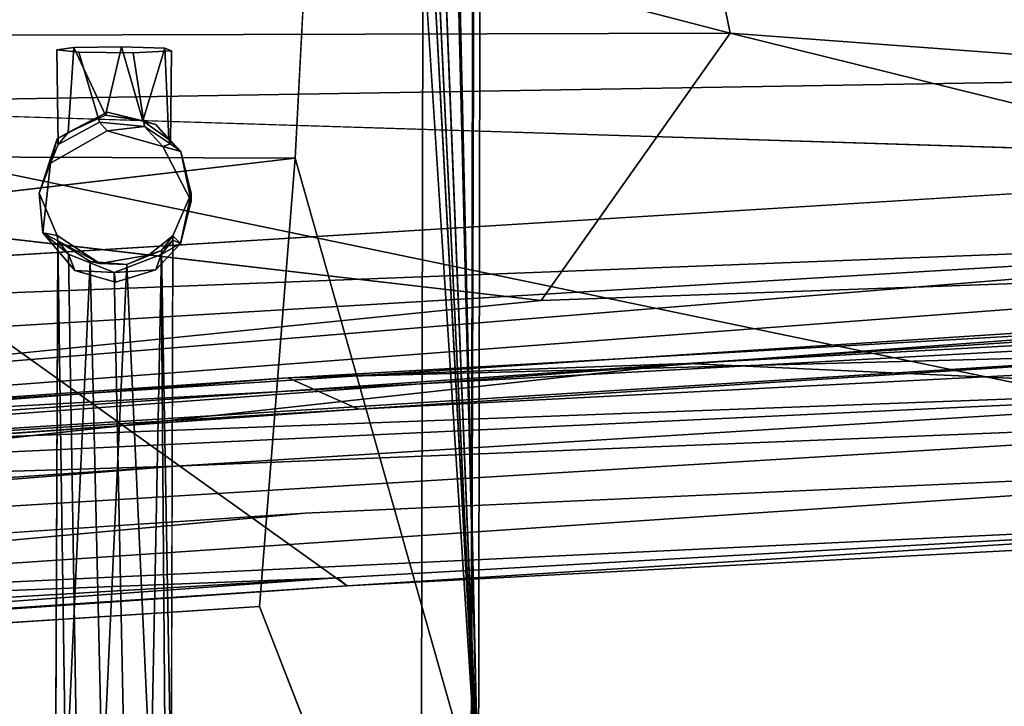
# Model space of a CAD drawing. Units: inches. Extents: x -9.8 to 10.4, y -10.8 to 10.8.
# Drawn here: x 2.5 to 5.9, y -8.4 to -6 of the extents above; entities that cross this region are included whole.
import ezdxf

# ---------------------------------------------------------------- set-up
doc = ezdxf.new("R2010")
doc.units = ezdxf.units.IN
doc.header["$MEASUREMENT"] = 0
for name, color, linetype in [('SEAT-BASE', 5, 'Continuous'), ('SEAT-PAD', 5, 'Continuous'), ('SEAT-WOOD', 5, 'Continuous')]:
    doc.layers.add(name, color=color, linetype=linetype)

msp = doc.modelspace()

# ---------------------------------------------------------------- linework, layer by layer
at = {"layer": 'SEAT-BASE'}
for points, invisible_edges in [([(2.7827, -6.4276, 15.1059), (3.0917, 6.6591, 15.1059), (3.8942, 8.7458, 15.1093)], 15), ([(2.7827, -6.4276, 15.1059), (3.8942, 8.7458, 15.1093), (2.973, -6.4812, 15.1059)], 3), ([(2.973, -6.4812, 15.1059), (3.8942, 8.7458, 15.1093), (3.0702, -6.6691, 15.1059)], 3), ([(3.0702, -6.6691, 15.1059), (3.8942, 8.7458, 15.1093), (3.8595, -8.7583, 15.11)], 13), ([(3.8942, 8.7458, 15.1093), (4.0307, -8.7513, 15.2483), (3.8595, -8.7583, 15.11)], 1), ([(4.0599, 8.7379, 15.2547), (4.0307, -8.7513, 15.2483), (3.8942, 8.7458, 15.1093)], 2), ([(2.7827, -6.4276, 15.1059), (2.9939, 6.4716, 15.1059), (3.0917, 6.6591, 15.1059)], 13), ([(-2.2931, -3.3151, 15.1059), (2.9939, 6.4716, 15.1059), (2.7827, -6.4276, 15.1059)], 15), ([(3.6211, 2.0741, 16.8151), (4.0557, -8.7421, 15.4246), (3.7624, 3.0845, 16.3868)], 12), ([(3.7525, -3.0966, 16.3868), (4.0557, -8.7421, 15.4246), (3.6345, -0.004, 16.7623)], 12), ([(-2.2931, -3.3151, 15.1059), (2.7827, -6.4276, 15.1059), (-2.2131, -3.5566, 15.1059)], 3), ([(-2.2131, -3.5566, 15.1059), (2.5885, -6.5386, 15.1059), (-0.8064, -6.4752, 15.1059)], 15), ([(-2.2131, -3.5566, 15.1059), (2.7827, -6.4276, 15.1059), (2.5885, -6.5386, 15.1059)], 13), ([(-0.6564, -6.5065, 17.0866), (3.5596, -4.0029, 16.9701), (-0.8073, -4.3773, 16.7259)], 2), ([(4.0557, -8.7421, 15.4246), (3.751, -4.0021, 16.3868), (3.4266, -6.5207, 17.37)], 2), ([(3.4266, -6.5207, 17.37), (3.751, -4.0021, 16.3868), (3.5596, -4.0029, 16.9701)], 1), ([(2.6682, -6.1418, 16.1023), (2.6097, -6.1502, 15.9396), (2.8314, -6.1393, 16.1557)], 2), ([(2.8314, -6.1393, 16.1557), (2.6097, -6.1502, 15.9396), (2.9797, -6.144, 16.0698)], 3), ([(2.6682, -6.1418, 16.1023), (2.6485, -6.4334, 16.0907), (2.6097, -6.1502, 15.9396)], 2), ([(2.9797, -6.144, 16.0698), (2.6097, -6.1502, 15.9396), (3.0031, -6.1532, 15.8951)], 3), ([(2.9938, -6.4577, 16.0531), (2.9797, -6.144, 16.0698), (3.0031, -6.1532, 15.8951)], 12), ([(2.6097, -6.1502, 15.9396), (2.6485, -6.4334, 16.0907), (2.6148, -6.4743, 15.9062)], 1), ([(3.0031, -6.1532, 15.8951), (2.6097, -6.1502, 15.9396), (2.8715, -6.1601, 15.7591)], 3), ([(2.6148, -6.4743, 15.9062), (2.685, -6.1578, 15.7974), (2.6097, -6.1502, 15.9396)], 1), ([(2.8715, -6.1601, 15.7591), (2.6097, -6.1502, 15.9396), (2.685, -6.1578, 15.7974)], 1), ([(2.7563, -6.3974, 15.7738), (2.685, -6.1578, 15.7974), (2.6148, -6.4743, 15.9062)], 2), ([(2.7563, -6.3974, 15.7738), (2.8715, -6.1601, 15.7591), (2.685, -6.1578, 15.7974)], 1), ([(2.9108, -6.4123, 15.7951), (2.8715, -6.1601, 15.7591), (2.7563, -6.3974, 15.7738)], 2), ([(2.9108, -6.4123, 15.7951), (3.0031, -6.1532, 15.8951), (2.8715, -6.1601, 15.7591)], 1), ([(2.9997, -6.4722, 15.9083), (3.0031, -6.1532, 15.8951), (2.9108, -6.4123, 15.7951)], 2), ([(2.9938, -6.4577, 16.0531), (3.0031, -6.1532, 15.8951), (2.9997, -6.4722, 15.9083)], 1), ([(2.7825, -6.3641, 16.3022), (3.0702, -6.6424, 16.3167), (2.6109, -6.4551, 16.3069)], 3), ([(2.9498, -6.4062, 16.3043), (3.0702, -6.6424, 16.3167), (2.7825, -6.3641, 16.3022)], 3), ([(2.7563, -6.3974, 15.7738), (2.5885, -6.5386, 15.1059), (2.7827, -6.4276, 15.1059)], 1), ([(2.6148, -6.4743, 15.9062), (2.5885, -6.5386, 15.1059), (2.7563, -6.3974, 15.7738)], 2), ([(3.0346, -6.4989, 16.3092), (3.0702, -6.6424, 16.3167), (2.9498, -6.4062, 16.3043)], 2), ([(-0.8064, -6.4752, 15.1059), (2.5885, -6.5386, 15.1059), (-0.7093, -6.663, 15.1059)], 3), ([(2.6109, -6.4551, 16.3069), (3.0702, -6.6424, 16.3167), (2.5489, -6.6415, 16.3167)], 3), ([(3.4266, -6.5207, 17.37), (-1.1705, -7.0587, 17.1667), (3.3053, -8.0576, 17.7349)], 2), ([(-0.7093, -6.663, 15.1059), (2.5885, -6.5386, 15.1059), (2.5624, -6.7771, 15.1059)], 13), ([(3.5379, -8.6578, 17.0181), (3.4266, -6.5207, 17.37), (3.3053, -8.0576, 17.7349)], 1), ([(4.0557, -8.7421, 15.4246), (3.4266, -6.5207, 17.37), (3.5379, -8.6578, 17.0181)], 2), ([(2.5489, -6.6415, 16.3167), (3.0702, -6.6424, 16.3167), (2.6113, -6.7869, 16.3243)], 3), ([(2.6113, -6.7869, 16.3243), (3.0702, -6.6424, 16.3167), (2.757, -6.8823, 16.3293)], 3), ([(2.757, -6.8823, 16.3293), (3.0702, -6.6424, 16.3167), (3.0076, -6.7875, 16.3243)], 13), ([(-0.7093, -6.663, 15.1059), (2.5624, -6.7771, 15.1059), (-0.7461, -6.808, 15.1059)], 3), ([(3.0702, -6.6691, 15.1059), (3.8595, -8.7583, 15.11), (3.0334, -6.8141, 15.1059)], 3), ([(-0.968, -6.9398, 15.1059), (2.5624, -6.7771, 15.1059), (-2.0532, -8.7488, 15.1095)], 15), ([(-2.0532, -8.7488, 15.1095), (2.5624, -6.7771, 15.1059), (2.6719, -6.9068, 15.1059)], 13), ([(-0.8297, -6.8984, 15.1059), (2.5624, -6.7771, 15.1059), (-0.968, -6.9398, 15.1059)], 3), ([(-0.7461, -6.808, 15.1059), (2.5624, -6.7771, 15.1059), (-0.8297, -6.8984, 15.1059)], 3), ([(2.6053, -8.706, 16.0698), (2.6497, -6.8501, 15.87), (2.6128, -6.8046, 16.0463)], 1), ([(2.757, -6.8823, 16.3293), (3.0076, -6.7875, 16.3243), (2.9245, -6.8533, 16.3278)], 1), ([(3.0334, -6.8141, 15.1059), (3.8595, -8.7583, 15.11), (2.9498, -6.9045, 15.1059)], 3), ([(2.9816, -8.7107, 15.9909), (3.008, -6.8028, 15.99), (2.9679, -6.8514, 15.8688)], 1), ([(3.0022, -8.7036, 16.128), (3.008, -6.8028, 15.99), (2.9816, -8.7107, 15.9909)], 2), ([(2.6806, -8.7133, 15.9327), (2.6497, -6.8501, 15.87), (2.6053, -8.706, 16.0698)], 2), ([(2.6806, -8.7133, 15.9327), (2.8059, -6.9134, 15.7899), (2.6497, -6.8501, 15.87)], 1), ([(2.843, -8.7158, 15.8897), (2.9679, -6.8514, 15.8688), (2.8059, -6.9134, 15.7899)], 1), ([(2.9816, -8.7107, 15.9909), (2.9679, -6.8514, 15.8688), (2.843, -8.7158, 15.8897)], 2), ([(-2.0532, -8.7488, 15.1095), (2.9498, -6.9045, 15.1059), (3.8595, -8.7583, 15.11)], 3), ([(-2.0532, -8.7488, 15.1095), (2.8115, -6.9459, 15.1059), (2.9498, -6.9045, 15.1059)], 13), ([(-2.0532, -8.7488, 15.1095), (2.6719, -6.9068, 15.1059), (2.8115, -6.9459, 15.1059)], 13), ([(2.843, -8.7158, 15.8897), (2.8059, -6.9134, 15.7899), (2.6806, -8.7133, 15.9327)], 2), ([(-1.1705, -7.0587, 17.1667), (-0.2013, -8.2848, 17.5401), (3.3053, -8.0576, 17.7349)], 13)]:
    msp.add_3dface(points, dxfattribs=dict(at, invisible_edges=invisible_edges))
for points in [[(3.7639, 3.99, 16.3868), (4.0557, -8.7421, 15.4246), (4.0851, 8.7294, 15.417)], [(4.0851, 8.7294, 15.417), (4.0307, -8.7513, 15.2483), (4.0599, 8.7379, 15.2547)], [(4.0851, 8.7294, 15.417), (4.0557, -8.7421, 15.4246), (4.0307, -8.7513, 15.2483)], [(3.7624, 3.0845, 16.3868), (4.0557, -8.7421, 15.4246), (3.7639, 3.99, 16.3868)], [(3.6345, -0.004, 16.7623), (4.0557, -8.7421, 15.4246), (3.6211, 2.0741, 16.8151)], [(4.0557, -8.7421, 15.4246), (3.7525, -3.0966, 16.3868), (3.751, -4.0021, 16.3868)], [(3.5596, -4.0029, 16.9701), (-0.6564, -6.5065, 17.0866), (3.4266, -6.5207, 17.37)], [(2.6682, -6.1418, 16.1023), (2.7763, -6.3741, 16.1663), (2.6485, -6.4334, 16.0907)], [(2.8314, -6.1393, 16.1557), (2.7763, -6.3741, 16.1663), (2.6682, -6.1418, 16.1023)], [(2.8314, -6.1393, 16.1557), (2.9042, -6.3931, 16.1443), (2.7763, -6.3741, 16.1663)], [(2.9797, -6.144, 16.0698), (2.9042, -6.3931, 16.1443), (2.8314, -6.1393, 16.1557)], [(2.9797, -6.144, 16.0698), (2.9938, -6.4577, 16.0531), (2.9042, -6.3931, 16.1443)], [(2.6109, -6.4551, 16.3069), (2.6485, -6.4334, 16.0907), (2.7825, -6.3641, 16.3022)], [(2.7825, -6.3641, 16.3022), (2.6485, -6.4334, 16.0907), (2.7763, -6.3741, 16.1663)], [(2.9042, -6.3931, 16.1443), (2.7825, -6.3641, 16.3022), (2.7763, -6.3741, 16.1663)], [(2.9042, -6.3931, 16.1443), (2.9498, -6.4062, 16.3043), (2.7825, -6.3641, 16.3022)], [(2.7563, -6.3974, 15.7738), (2.7827, -6.4276, 15.1059), (2.9108, -6.4123, 15.7951)], [(2.9108, -6.4123, 15.7951), (2.7827, -6.4276, 15.1059), (2.973, -6.4812, 15.1059)], [(2.9938, -6.4577, 16.0531), (2.9498, -6.4062, 16.3043), (2.9042, -6.3931, 16.1443)], [(2.9108, -6.4123, 15.7951), (2.973, -6.4812, 15.1059), (2.9997, -6.4722, 15.9083)], [(2.9938, -6.4577, 16.0531), (3.0346, -6.4989, 16.3092), (2.9498, -6.4062, 16.3043)], [(2.6109, -6.4551, 16.3069), (2.6148, -6.4743, 15.9062), (2.6485, -6.4334, 16.0907)], [(2.5489, -6.6415, 16.3167), (2.5885, -6.5386, 15.1059), (2.6109, -6.4551, 16.3069)], [(2.6109, -6.4551, 16.3069), (2.5885, -6.5386, 15.1059), (2.6148, -6.4743, 15.9062)], [(2.9997, -6.4722, 15.9083), (2.973, -6.4812, 15.1059), (3.0346, -6.4989, 16.3092)], [(3.0346, -6.4989, 16.3092), (2.973, -6.4812, 15.1059), (3.0702, -6.6691, 15.1059)], [(2.9997, -6.4722, 15.9083), (3.0346, -6.4989, 16.3092), (2.9938, -6.4577, 16.0531)], [(-1.1705, -7.0587, 17.1667), (3.4266, -6.5207, 17.37), (-0.6564, -6.5065, 17.0866)], [(3.0346, -6.4989, 16.3092), (3.0702, -6.6691, 15.1059), (3.0702, -6.6424, 16.3167)], [(2.5489, -6.6415, 16.3167), (2.5624, -6.7771, 15.1059), (2.5885, -6.5386, 15.1059)], [(2.6113, -6.7869, 16.3243), (2.5624, -6.7771, 15.1059), (2.5489, -6.6415, 16.3167)], [(3.0702, -6.6424, 16.3167), (3.0334, -6.8141, 15.1059), (3.0076, -6.7875, 16.3243)], [(3.0702, -6.6424, 16.3167), (3.0702, -6.6691, 15.1059), (3.0334, -6.8141, 15.1059)], [(2.5624, -6.7771, 15.1059), (2.6113, -6.7869, 16.3243), (2.6128, -6.8046, 16.0463)], [(2.5624, -6.7771, 15.1059), (2.6128, -6.8046, 16.0463), (2.6497, -6.8501, 15.87)], [(2.5624, -6.7771, 15.1059), (2.6497, -6.8501, 15.87), (2.6719, -6.9068, 15.1059)], [(2.6128, -6.8046, 16.0463), (2.6409, -8.6992, 16.2003), (2.6053, -8.706, 16.0698)], [(2.6128, -6.8046, 16.0463), (2.6113, -6.7869, 16.3243), (2.757, -6.8823, 16.3293)], [(2.7247, -6.8751, 16.1753), (2.6409, -8.6992, 16.2003), (2.6128, -6.8046, 16.0463)], [(2.6128, -6.8046, 16.0463), (2.757, -6.8823, 16.3293), (2.7247, -6.8751, 16.1753)], [(3.0076, -6.7875, 16.3243), (2.9688, -6.8378, 16.1144), (2.9245, -6.8533, 16.3278)], [(2.9679, -6.8514, 15.8688), (3.0334, -6.8141, 15.1059), (2.9498, -6.9045, 15.1059)], [(3.008, -6.8028, 15.99), (3.0334, -6.8141, 15.1059), (2.9679, -6.8514, 15.8688)], [(3.0076, -6.7875, 16.3243), (3.008, -6.8028, 15.99), (2.9688, -6.8378, 16.1144)], [(3.0022, -8.7036, 16.128), (2.9688, -6.8378, 16.1144), (3.008, -6.8028, 15.99)], [(3.0076, -6.7875, 16.3243), (3.0334, -6.8141, 15.1059), (3.008, -6.8028, 15.99)], [(2.6719, -6.9068, 15.1059), (2.6497, -6.8501, 15.87), (2.8059, -6.9134, 15.7899)], [(2.9679, -6.8514, 15.8688), (2.9498, -6.9045, 15.1059), (2.8059, -6.9134, 15.7899)], [(2.9688, -6.8378, 16.1144), (2.9319, -8.6972, 16.2468), (2.8502, -6.8855, 16.1905)], [(2.9245, -6.8533, 16.3278), (2.9688, -6.8378, 16.1144), (2.8502, -6.8855, 16.1905)], [(2.9319, -8.6972, 16.2468), (2.9688, -6.8378, 16.1144), (3.0022, -8.7036, 16.128)], [(2.7247, -6.8751, 16.1753), (2.7667, -8.6947, 16.2896), (2.6409, -8.6992, 16.2003)], [(2.7247, -6.8751, 16.1753), (2.757, -6.8823, 16.3293), (2.8502, -6.8855, 16.1905)], [(2.8502, -6.8855, 16.1905), (2.7667, -8.6947, 16.2896), (2.7247, -6.8751, 16.1753)], [(2.9245, -6.8533, 16.3278), (2.8502, -6.8855, 16.1905), (2.757, -6.8823, 16.3293)], [(2.8502, -6.8855, 16.1905), (2.9319, -8.6972, 16.2468), (2.7667, -8.6947, 16.2896)], [(2.6719, -6.9068, 15.1059), (2.8059, -6.9134, 15.7899), (2.8115, -6.9459, 15.1059)], [(2.8059, -6.9134, 15.7899), (2.9498, -6.9045, 15.1059), (2.8115, -6.9459, 15.1059)], [(-0.2013, -8.2848, 17.5401), (3.5379, -8.6578, 17.0181), (3.3053, -8.0576, 17.7349)], [(-0.2013, -8.2848, 17.5401), (2.4161, -8.656, 17.0166), (3.5379, -8.6578, 17.0181)]]:
    msp.add_3dface(points, dxfattribs=at)
at = {"layer": 'SEAT-PAD'}
for points in [[(-3.6225, -3.8794, 17.2805), (4.9189, -6.0932, 18.196), (-3.4236, -6.1161, 17.6511)], [(4.9189, -6.0932, 18.196), (-3.6225, -3.8794, 17.2805), (4.4948, -4.0294, 17.8687)], [(4.4948, -4.0294, 17.8687), (9.4953, -4.2105, 18.0163), (9.1627, -6.407, 18.4152)], [(4.4948, -4.0294, 17.8687), (9.1627, -6.407, 18.4152), (4.9189, -6.0932, 18.196)], [(4.2704, -7.0091, 18.3359), (-3.4236, -6.1161, 17.6511), (4.9189, -6.0932, 18.196)], [(4.9189, -6.0932, 18.196), (8.0747, -6.8733, 18.4962), (4.2704, -7.0091, 18.3359)], [(4.9189, -6.0932, 18.196), (9.1627, -6.407, 18.4152), (8.0747, -6.8733, 18.4962)], [(-3.2197, -7.2026, 18.4125), (7.9008, -6.7719, 18.9162), (7.9876, -6.5142, 18.9467)], [(7.9008, -6.7719, 18.9162), (-3.2197, -7.2026, 18.4125), (-3.8756, -7.4737, 18.3632)], [(7.9008, -6.7719, 18.9162), (-3.8756, -7.4737, 18.3632), (-3.3642, -7.692, 18.2678)], [(8.399, -7.045, 18.7587), (7.9008, -6.7719, 18.9162), (-3.3642, -7.692, 18.2678)], [(-1.7353, -7.6161, 17.9839), (4.2704, -7.0091, 18.3359), (8.0747, -6.8733, 18.4962)], [(-1.7353, -7.6161, 17.9839), (8.0747, -6.8733, 18.4962), (8.3827, -6.9595, 18.4582)], [(-1.8415, -7.7168, 17.8831), (8.3827, -6.9595, 18.4582), (8.0062, -7.0992, 18.3564)], [(8.3827, -6.9595, 18.4582), (-1.8415, -7.7168, 17.8831), (-1.7353, -7.6161, 17.9839)], [(3.403, -7.2743, 17.9882), (8.2032, -7.146, 18.2207), (8.5575, -6.9781, 18.1798)], [(8.5575, -6.9781, 18.1798), (4.7709, -7.2246, 17.9384), (3.403, -7.2743, 17.9882)], [(4.7709, -7.2246, 17.9384), (8.5575, -6.9781, 18.1798), (8.4524, -7.0243, 18.0667)], [(-3.3642, -7.692, 18.2678), (8.0619, -7.2647, 18.5151), (8.399, -7.045, 18.7587)], [(8.0423, -7.3734, 18.1418), (4.7709, -7.2246, 17.9384), (8.4524, -7.0243, 18.0667)], [(8.0062, -7.0992, 18.3564), (3.6443, -7.3822, 18.0329), (-1.8415, -7.7168, 17.8831)], [(8.0062, -7.0992, 18.3564), (8.2032, -7.146, 18.2207), (3.6443, -7.3822, 18.0329)], [(3.403, -7.2743, 17.9882), (3.6443, -7.3822, 18.0329), (8.2032, -7.146, 18.2207)], [(-2.3021, -8.0033, 17.667), (4.7709, -7.2246, 17.9384), (8.0423, -7.3734, 18.1418)], [(-2.3021, -8.0033, 17.667), (-1.924, -7.6864, 17.6076), (4.7709, -7.2246, 17.9384)], [(3.403, -7.2743, 17.9882), (4.7709, -7.2246, 17.9384), (-1.924, -7.6864, 17.6076)], [(8.0619, -7.2647, 18.5151), (-3.3642, -7.692, 18.2678), (-1.6928, -7.7223, 18.2535)], [(3.403, -7.2743, 17.9882), (-1.924, -7.6864, 17.6076), (-2.815, -7.7013, 17.6767)], [(3.018, -7.5767, 18.178), (8.0619, -7.2647, 18.5151), (-1.6928, -7.7223, 18.2535)], [(8.0423, -7.3734, 18.1418), (8.0619, -7.2647, 18.5151), (3.018, -7.5767, 18.178)], [(8.0423, -7.3734, 18.1418), (3.018, -7.5767, 18.178), (-2.3021, -8.0033, 17.667)], [(-1.8415, -7.7168, 17.8831), (3.6443, -7.3822, 18.0329), (-2.1674, -7.7845, 17.7383)], [(-2.3021, -8.0033, 17.667), (3.018, -7.5767, 18.178), (-1.6618, -7.8953, 17.9828)], [(-1.6618, -7.8953, 17.9828), (3.018, -7.5767, 18.178), (-1.6928, -7.7223, 18.2535)]]:
    msp.add_3dface(points, dxfattribs=at)
for points, invisible_edges in [([(7.6292, -4.1682, 18.5286), (-3.0647, -5.9602, 18.1692), (7.9876, -6.5142, 18.9467)], 2), ([(-3.0647, -5.9602, 18.1692), (-3.2197, -7.2026, 18.4125), (7.9876, -6.5142, 18.9467)], 12), ([(4.2704, -7.0091, 18.3359), (-2.8132, -7.5005, 17.9877), (-3.4236, -6.1161, 17.6511)], 1), ([(4.2704, -7.0091, 18.3359), (-1.7353, -7.6161, 17.9839), (-2.8132, -7.5005, 17.9877)], 12), ([(-2.815, -7.7013, 17.6767), (-2.1674, -7.7845, 17.7383), (3.403, -7.2743, 17.9882)], 2), ([(3.403, -7.2743, 17.9882), (-2.1674, -7.7845, 17.7383), (3.6443, -7.3822, 18.0329)], 1)]:
    msp.add_3dface(points, dxfattribs=dict(at, invisible_edges=invisible_edges))
at = {"layer": 'SEAT-WOOD'}
for points in [[(1.2965, -6.337, 17.2034), (-2.4021, -3.9377, 16.5381), (3.3277, -4.1302, 16.9741)], [(7.4474, -6.236, 17.5461), (3.3277, -4.1302, 16.9741), (7.1465, -4.0902, 17.1678)], [(3.3277, -4.1302, 16.9741), (7.4474, -6.236, 17.5461), (1.2965, -6.337, 17.2034)], [(0.9657, -6.3318, 17.5115), (6.1419, -4.438, 17.5137), (1.3524, -4.2809, 17.2199)], [(6.1419, -4.438, 17.5137), (0.9657, -6.3318, 17.5115), (6.3991, -6.5017, 17.8709)], [(8.0973, -7.7479, 17.9334), (1.2965, -6.337, 17.2034), (7.4474, -6.236, 17.5461)], [(-1.3706, -8.3289, 17.48), (1.2965, -6.337, 17.2034), (3.6048, -7.9876, 17.7455)], [(3.6048, -7.9876, 17.7455), (1.2965, -6.337, 17.2034), (8.0973, -7.7479, 17.9334)], [(-0.776, -8.1278, 17.7647), (8.0722, -7.7057, 18.0823), (8.1117, -7.5284, 18.1764)], [(3.4614, -7.7381, 17.9881), (-0.776, -8.1278, 17.7647), (8.1117, -7.5284, 18.1764)], [(-0.776, -8.1278, 17.7647), (3.571, -7.9601, 17.8712), (8.0722, -7.7057, 18.0823)], [(3.571, -7.9601, 17.8712), (3.6048, -7.9876, 17.7455), (8.0722, -7.7057, 18.0823)], [(8.0722, -7.7057, 18.0823), (3.6048, -7.9876, 17.7455), (8.0973, -7.7479, 17.9334)], [(3.4614, -7.7381, 17.9881), (-1.8063, -8.088, 17.7261), (-0.776, -8.1278, 17.7647)], [(-0.776, -8.1278, 17.7647), (-3.0726, -8.353, 17.6136), (3.571, -7.9601, 17.8712)], [(-1.2684, -8.3093, 17.5988), (3.571, -7.9601, 17.8712), (-3.0726, -8.353, 17.6136)], [(3.6048, -7.9876, 17.7455), (3.571, -7.9601, 17.8712), (-1.2684, -8.3093, 17.5988)], [(3.6048, -7.9876, 17.7455), (-1.2684, -8.3093, 17.5988), (-1.3706, -8.3289, 17.48)]]:
    msp.add_3dface(points, dxfattribs=at)
for points, invisible_edges in [([(3.4614, -7.7381, 17.9881), (0.9657, -6.3318, 17.5115), (-1.8063, -8.088, 17.7261)], 1), ([(3.4614, -7.7381, 17.9881), (6.3991, -6.5017, 17.8709), (0.9657, -6.3318, 17.5115)], 13), ([(8.1117, -7.5284, 18.1764), (6.3991, -6.5017, 17.8709), (3.4614, -7.7381, 17.9881)], 2)]:
    msp.add_3dface(points, dxfattribs=dict(at, invisible_edges=invisible_edges))

doc.saveas('drawing.dxf')
